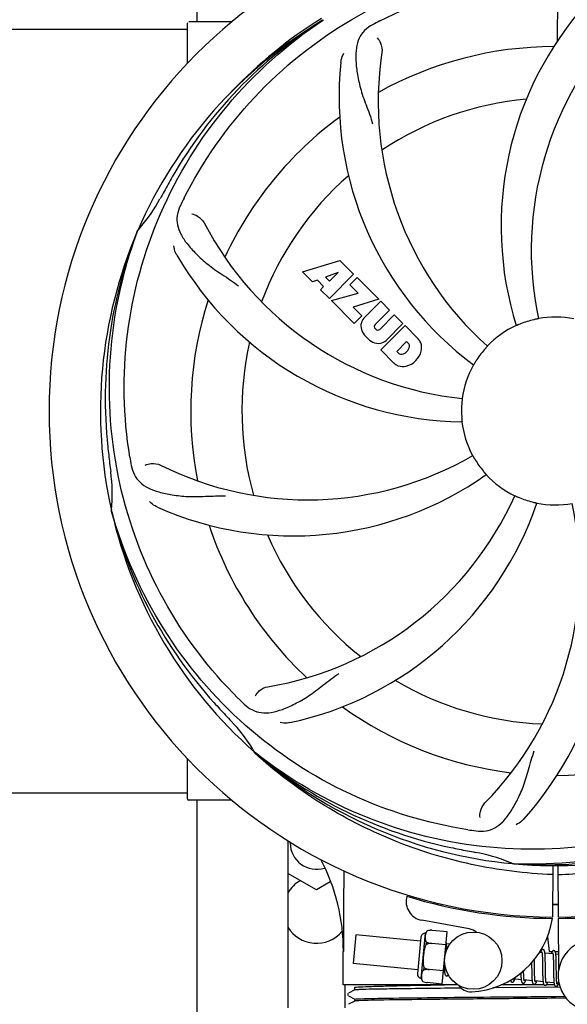
# Model space of a CAD drawing. Units: millimetres. Extents: x 1095 to 4517, y 1327 to 6060.
# Drawn here: x 2250 to 2364, y 2814 to 3020 of the extents above; entities that cross this region are included whole.
import ezdxf

# ---------------------------------------------------------------- set-up
doc = ezdxf.new("R2010")
doc.units = ezdxf.units.MM
doc.layers.add('COTAS', color=7, linetype='Continuous')
doc.styles.add('ARIAL', font='arial.ttf')
doc.dimstyles.new('Diseño_PlanosFabricacion', dxfattribs={"dimtxt": 40, "dimasz": 45, "dimexe": 10, "dimexo": 10, "dimgap": 10, "dimtad": 1, "dimtih": 1, "dimtoh": 1, "dimdec": 0, "dimzin": 1, "dimdsep": 46, "dimtxsty": 'ARIAL', "dimcen": 15, "dimadec": 0, "dimazin": 0, "dimtp": 0.05, "dimtm": 0.05, "dimtfac": 1, "dimtdec": 0, "dimtofl": 0, "dimtmove": 0, "dimatfit": 3, "dimfxl": 0, "dimtolj": 1, "dimarcsym": 0})

# ---------------------------------------------------------------- blocks, each defined once
blk = doc.blocks.new('*D5')
at = {"layer": 'COTAS', "color": 0, "lineweight": -2}
for p, q in [((2507.38, 3536.72), (2802.85, 3536.72)), ((2792.85, 3491.72), (2792.85, 3157.52)), ((2792.85, 2796.76), (2792.85, 3096.68)), ((2372.45, 2751.76), (2802.85, 2751.76))]:
    blk.add_line(p, q, dxfattribs=at)
at = {"layer": 'COTAS', "color": 0}
for points in [[(2785.35, 3491.72), (2800.35, 3491.72), (2792.85, 3536.72)], [(2785.35, 2796.76), (2800.35, 2796.76), (2792.85, 2751.76)]]:
    blk.add_solid(points, dxfattribs=at)
at = {"layer": 'Defpoints', "color": 0}
for p in [(2497.38, 3536.72), (2362.45, 2751.76), (2792.85, 2751.76)]:
    blk.add_point(p, dxfattribs=at)
at = {"layer": 'COTAS', "color": 0, "insert": (2792.85, 3127.1), "char_height": 40, "attachment_point": 5, "style": 'ARIAL'}
blk.add_mtext('\\A1;785 mm', dxfattribs=at)
blk = doc.blocks.new('*D6')
at = {"layer": 'COTAS', "color": 0, "lineweight": -2}
for p, q in [((2571.71, 3133.72), (2571.71, 2636.86)), ((1601.71, 2823.12), (1601.71, 2636.86)), ((1646.71, 2646.86), (2526.71, 2646.86))]:
    blk.add_line(p, q, dxfattribs=at)
at = {"layer": 'COTAS', "color": 0}
for points in [[(1646.71, 2654.36), (1646.71, 2639.36), (1601.71, 2646.86)], [(2526.71, 2654.36), (2526.71, 2639.36), (2571.71, 2646.86)]]:
    blk.add_solid(points, dxfattribs=at)
at = {"layer": 'Defpoints', "color": 0}
for p in [(2571.71, 3143.72), (1601.71, 2833.12), (2571.71, 2646.86)]:
    blk.add_point(p, dxfattribs=at)
at = {"layer": 'COTAS', "color": 0, "insert": (2086.71, 2677.29), "char_height": 40, "attachment_point": 5, "style": 'ARIAL'}
blk.add_mtext('\\A1;970 mm', dxfattribs=at)

msp = doc.modelspace()

# ---------------------------------------------------------------- linework, layer by layer
for p, q in [((2286.71, 3020.02), (2286.71, 3091.53)), ((2362.16, 3016.07), (2362.32, 3044.51)), ((2284.71, 3011.33), (2284.71, 3019.77)), ((2289.71, 3020.02), (2284.96, 3020.02)), ((2293.95, 3020.02), (2289.71, 3020.02)), ((2312.99, 3020.35), (2313.19, 3020.48)), ((2156.22, 3018.52), (2284.71, 3018.52)), ((2274.19, 2976.09), (2274.28, 2976.31)), ((2308.78, 2967.69), (2316.6, 2970.05)), ((2316.6, 2970.05), (2319.48, 2967.17)), ((2310.89, 2965.59), (2308.78, 2967.69)), ((2311.89, 2965.9), (2310.89, 2965.59)), ((2313.2, 2964.59), (2311.89, 2965.9)), ((2316.23, 2967.56), (2313.6, 2966.56)), ((2313.6, 2966.56), (2314.42, 2965.74)), ((2319.48, 2967.17), (2314.39, 2962.08)), ((2314.42, 2965.74), (2316.23, 2967.56)), ((2318.68, 2964.95), (2320.19, 2966.46)), ((2320.19, 2966.46), (2324.73, 2961.92)), ((2312.55, 2963.93), (2313.2, 2964.59)), ((2314.39, 2962.08), (2312.55, 2963.93)), ((2320.41, 2963.22), (2318.68, 2964.95)), ((2314.82, 2961.65), (2320.41, 2963.22)), ((2324.73, 2961.92), (2319.35, 2960.25)), ((2319.6, 2956.87), (2314.82, 2961.65)), ((2319.35, 2960.25), (2321.16, 2958.43)), ((2321.61, 2957.95), (2325.15, 2961.5)), ((2327, 2959.65), (2323.95, 2956.61)), ((2325.15, 2961.5), (2327, 2959.65)), ((2321.16, 2958.43), (2319.6, 2956.87)), ((2324.94, 2955.62), (2327.99, 2958.67)), ((2327.99, 2958.67), (2329.81, 2956.85)), ((2323.97, 2955.78), (2324.11, 2955.64)), ((2325.14, 2951.33), (2330.23, 2956.42)), ((2329.81, 2956.85), (2326.26, 2953.3)), ((2330.23, 2956.42), (2332.99, 2953.66)), ((2330.57, 2953.07), (2328.52, 2951.01)), ((2331.02, 2952.62), (2330.57, 2953.07)), ((2327.9, 2948.57), (2325.14, 2951.33)), ((2328.52, 2951.01), (2328.96, 2950.57)), ((2268.82, 2917.47), (2268.76, 2917.7)), ((2298.85, 2866.8), (2298.65, 2866.98)), ((2298.93, 2866.9), (2298.74, 2867.04)), ((2284.71, 2857.27), (2284.71, 2865.7)), ((2156.22, 2858.52), (2284.71, 2858.52)), ((2289.71, 2857.02), (2284.96, 2857.02)), ((2286.71, 2804.02), (2286.71, 2857.02)), ((2293.95, 2857.02), (2289.71, 2857.02)), ((2305.71, 2848.54), (2305.71, 2813.52)), ((2306.21, 2848.24), (2306.21, 2848.02)), ((2353.02, 2843.68), (2352.78, 2843.69)), ((2361.16, 2843.31), (2361.09, 2832.52)), ((2362.26, 2843.29), (2362.32, 2832.52)), ((2311.71, 2838.2), (2305.71, 2841.67)), ((2314.58, 2839.86), (2311.71, 2838.2)), ((2343.68, 2830.02), (2333.75, 2831.83)), ((2359.53, 2832.56), (2359.57, 2832.25)), ((2362.32, 2832.22), (2362.39, 2821.39)), ((2363.89, 2832.56), (2363.85, 2832.25)), ((2339.07, 2829.43), (2335.95, 2829.73)), ((2319.92, 2828.77), (2319.35, 2822.79)), ((2333.48, 2827.46), (2319.92, 2828.77)), ((2333.57, 2828.33), (2332.83, 2820.62)), ((2333.61, 2819.66), (2334.52, 2829.12)), ((2334.97, 2829.65), (2334.97, 2829.66)), ((2334.97, 2829.65), (2334.97, 2829.65)), ((2338.02, 2818.49), (2339.07, 2829.43)), ((2360.04, 2828.35), (2360.42, 2825.32)), ((2334.69, 2826.74), (2334.74, 2827.27)), ((2335.82, 2826.97), (2335.82, 2826.99)), ((2338.81, 2826.7), (2335.82, 2826.98)), ((2339.64, 2826.87), (2338.92, 2826.94)), ((2338.97, 2826.18), (2338.96, 2826.35)), ((2338.98, 2826), (2338.97, 2826.18)), ((2317.26, 2818.32), (2317.26, 2825.32)), ((2357.32, 2823.32), (2357.31, 2823.62)), ((2358.92, 2825.01), (2358.35, 2825.07)), ((2358.97, 2824.39), (2358.98, 2824.24)), ((2358.98, 2824.24), (2358.99, 2824.09)), ((2358.99, 2824.09), (2358.99, 2823.92)), ((2358.99, 2823.92), (2359, 2823.74)), ((2359, 2823.74), (2359, 2823.55)), ((2359, 2823.55), (2359.01, 2823.25)), ((2361.21, 2824.79), (2359.52, 2824.95)), ((2359.58, 2824.2), (2359.57, 2824.36)), ((2359.58, 2824.02), (2359.58, 2824.2)), ((2359.59, 2823.83), (2359.58, 2824.02)), ((2359.6, 2823.63), (2359.59, 2823.83)), ((2359.6, 2823.32), (2359.6, 2823.63)), ((2360.42, 2825.32), (2361.07, 2825.32)), ((2361.26, 2824.24), (2361.27, 2824.11)), ((2361.27, 2824.11), (2361.27, 2823.97)), ((2361.27, 2823.97), (2361.28, 2823.82)), ((2361.28, 2823.82), (2361.28, 2823.67)), ((2361.28, 2823.67), (2361.29, 2823.5)), ((2361.66, 2825.32), (2362.36, 2825.32)), ((2362.37, 2824.68), (2361.81, 2824.73)), ((2361.86, 2824.02), (2361.86, 2824.18)), ((2361.87, 2823.85), (2361.86, 2824.02)), ((2361.88, 2823.67), (2361.87, 2823.85)), ((2361.88, 2823.48), (2361.88, 2823.67)), ((2332.91, 2821.49), (2319.35, 2822.79)), ((2334.18, 2821.44), (2334.23, 2821.97)), ((2335.29, 2821.5), (2335.3, 2821.52)), ((2338.28, 2821.22), (2335.3, 2821.51)), ((2338.45, 2822.41), (2338.45, 2822.18)), ((2338.45, 2822.18), (2338.46, 2821.96)), ((2356.73, 2822.94), (2356.74, 2822.4)), ((2357.33, 2822.7), (2357.32, 2823.32)), ((2357.35, 2821.21), (2357.34, 2821.63)), ((2359.01, 2823.25), (2359.02, 2822.92)), ((2359.02, 2822.92), (2359.02, 2822.46)), ((2359.61, 2822.87), (2359.6, 2823.32)), ((2359.63, 2821.8), (2359.61, 2822.87)), ((2359.63, 2821.21), (2359.63, 2821.8)), ((2361.29, 2823.5), (2361.3, 2823.24)), ((2361.3, 2823.24), (2361.3, 2822.96)), ((2361.3, 2822.96), (2361.31, 2822.66)), ((2361.31, 2822.66), (2361.31, 2822.24)), ((2361.31, 2822.24), (2361.33, 2820.86)), ((2361.89, 2823.18), (2361.88, 2823.48)), ((2361.9, 2822.85), (2361.89, 2823.18)), ((2361.91, 2822.27), (2361.9, 2822.85)), ((2338.52, 2820.95), (2338.26, 2820.97)), ((2354.55, 2819.4), (2352.87, 2819.57)), ((2354.48, 2820.51), (2354.49, 2820.33)), ((2354.49, 2820.33), (2354.5, 2820.15)), ((2354.5, 2820.15), (2354.51, 2819.99)), ((2355.06, 2821.15), (2355.06, 2821.29)), ((2355.07, 2820.85), (2355.06, 2821.15)), ((2355.07, 2820.66), (2355.07, 2820.85)), ((2355.08, 2820.47), (2355.07, 2820.66)), ((2355.09, 2820.31), (2355.08, 2820.47)), ((2355.09, 2820.15), (2355.09, 2820.31)), ((2355.1, 2820), (2355.09, 2820.15)), ((2356.75, 2821.38), (2356.76, 2820.94)), ((2356.76, 2820.94), (2356.76, 2820.62)), ((2356.76, 2820.62), (2356.77, 2820.41)), ((2356.77, 2820.41), (2356.78, 2820.21)), ((2356.78, 2820.21), (2356.78, 2820.02)), ((2356.78, 2820.02), (2356.79, 2819.85)), ((2357.35, 2820.91), (2357.35, 2821.21)), ((2357.36, 2820.63), (2357.35, 2820.91)), ((2357.37, 2820.36), (2357.36, 2820.63)), ((2357.37, 2820.2), (2357.37, 2820.36)), ((2357.38, 2820.04), (2357.37, 2820.2)), ((2357.38, 2819.89), (2357.38, 2820.04)), ((2357.39, 2819.75), (2357.38, 2819.89)), ((2359.04, 2821.2), (2359.05, 2820.7)), ((2359.05, 2820.7), (2359.05, 2820.35)), ((2359.05, 2820.35), (2359.06, 2820.12)), ((2359.06, 2820.12), (2359.07, 2819.9)), ((2359.07, 2819.9), (2359.08, 2819.7)), ((2359.64, 2820.86), (2359.63, 2821.21)), ((2359.64, 2820.54), (2359.64, 2820.86)), ((2359.65, 2820.33), (2359.64, 2820.54)), ((2359.66, 2820.13), (2359.65, 2820.33)), ((2359.66, 2819.94), (2359.66, 2820.13)), ((2359.67, 2819.77), (2359.66, 2819.94)), ((2359.68, 2819.61), (2359.67, 2819.77)), ((2361.33, 2820.86), (2361.34, 2820.41)), ((2361.34, 2820.41), (2361.34, 2820.09)), ((2361.34, 2820.09), (2361.35, 2819.89)), ((2361.35, 2819.89), (2361.36, 2819.69)), ((2361.36, 2819.69), (2361.36, 2819.51)), ((2361.36, 2819.51), (2361.37, 2819.34)), ((2361.93, 2820.67), (2361.92, 2821.03)), ((2361.93, 2820.33), (2361.93, 2820.67)), ((2361.94, 2820.12), (2361.93, 2820.33)), ((2361.94, 2819.92), (2361.94, 2820.12)), ((2361.95, 2819.74), (2361.94, 2819.92)), ((2361.96, 2819.56), (2361.95, 2819.74)), ((2361.96, 2819.4), (2361.96, 2819.56)), ((2341.31, 2818.32), (2317.26, 2818.32)), ((2317.71, 2813.52), (2317.71, 2818.32)), ((2319.71, 2817.23), (2319.71, 2817.77)), ((2333.95, 2819.04), (2333.95, 2819.05)), ((2333.95, 2819.05), (2333.95, 2819.05)), ((2338.02, 2818.49), (2334.89, 2818.79)), ((2362.7, 2817.82), (2348.65, 2817.69)), ((2359.34, 2818.32), (2350.34, 2818.32)), ((2356.84, 2819.18), (2355.16, 2819.35)), ((2359.13, 2818.96), (2357.45, 2819.13)), ((2361.42, 2818.74), (2359.74, 2818.9)), ((2361.5, 2818.32), (2359.82, 2818.32)), ((2362.47, 2818.64), (2362.03, 2818.68)), ((2362.55, 2818.32), (2362.26, 2818.32)), ((2318.27, 2816.43), (2318.24, 2816.35)), ((2318.25, 2816.17), (2318.29, 2816.09)), ((2318.31, 2816.49), (2318.27, 2816.43)), ((2319.71, 2817.24), (2318.4, 2816.56)), ((2318.4, 2815.99), (2319.71, 2815.31)), ((2319.71, 2814.92), (2319.71, 2815.32)), ((2361.71, 2815.89), (2363.67, 2815.91)), ((2363.97, 2815.52), (2361.71, 2815.5)), ((2319.71, 2814.93), (2318.4, 2814.25)), ((2318.4, 2814.25), (2318.4, 2814.25))]:
    msp.add_line(p, q)
for points in [[(2338.92, 2826.9), (2338.92, 2826.96), (2338.91, 2827.01), (2338.9, 2827.06), (2338.9, 2827.11), (2338.89, 2827.16), (2338.88, 2827.2), (2338.87, 2827.24), (2338.87, 2827.26)], [(2338.96, 2826.35), (2338.96, 2826.43), (2338.96, 2826.51), (2338.95, 2826.58), (2338.95, 2826.65), (2338.94, 2826.72), (2338.93, 2826.78), (2338.93, 2826.85), (2338.92, 2826.9)], [(2338.99, 2825.71), (2338.99, 2825.8), (2338.98, 2826)], [(2359.11, 2825.7), (2359.09, 2825.7), (2359.04, 2825.7), (2358.99, 2825.68), (2358.93, 2825.67), (2358.89, 2825.64), (2358.85, 2825.61), (2358.82, 2825.59), (2358.79, 2825.56), (2358.77, 2825.53), (2358.75, 2825.5), (2358.73, 2825.46), (2358.71, 2825.43), (2358.69, 2825.4), (2358.67, 2825.36), (2358.66, 2825.32), (2358.64, 2825.27), (2358.62, 2825.23), (2358.6, 2825.18), (2358.59, 2825.13), (2358.57, 2825.07), (2358.56, 2825.05)], [(2359.53, 2824.92), (2359.52, 2824.97), (2359.51, 2825.03), (2359.51, 2825.08), (2359.5, 2825.13), (2359.49, 2825.17), (2359.48, 2825.21), (2359.48, 2825.25), (2359.47, 2825.29), (2359.46, 2825.33), (2359.45, 2825.37), (2359.44, 2825.4), (2359.43, 2825.43), (2359.41, 2825.46), (2359.4, 2825.49), (2359.38, 2825.53), (2359.35, 2825.56), (2359.32, 2825.59), (2359.28, 2825.63), (2359.24, 2825.66), (2359.19, 2825.68), (2359.14, 2825.69), (2359.11, 2825.7)], [(2358.87, 2825.2), (2358.87, 2825.2), (2358.87, 2825.21), (2358.87, 2825.21), (2358.87, 2825.2), (2358.88, 2825.19), (2358.88, 2825.18), (2358.89, 2825.16), (2358.89, 2825.14), (2358.9, 2825.12), (2358.9, 2825.09), (2358.91, 2825.06), (2358.91, 2825.03)], [(2358.91, 2825.03), (2358.92, 2824.99), (2358.92, 2824.95), (2358.93, 2824.91), (2358.94, 2824.86), (2358.94, 2824.81), (2358.95, 2824.76), (2358.95, 2824.71), (2358.95, 2824.65), (2358.96, 2824.59), (2358.96, 2824.53), (2358.97, 2824.46), (2358.97, 2824.39)], [(2359.57, 2824.36), (2359.56, 2824.44), (2359.56, 2824.52), (2359.56, 2824.59), (2359.55, 2824.66), (2359.55, 2824.73), (2359.54, 2824.8), (2359.53, 2824.86), (2359.53, 2824.92)], [(2361.4, 2825.48), (2361.38, 2825.48), (2361.33, 2825.48), (2361.28, 2825.47), (2361.23, 2825.45), (2361.19, 2825.43), (2361.15, 2825.4), (2361.12, 2825.38), (2361.09, 2825.35), (2361.07, 2825.32), (2361.05, 2825.3), (2361.03, 2825.27), (2361.01, 2825.24), (2361, 2825.21), (2360.98, 2825.18), (2360.97, 2825.14), (2360.95, 2825.1), (2360.93, 2825.06), (2360.92, 2825.02), (2360.9, 2824.98), (2360.88, 2824.93), (2360.87, 2824.88), (2360.85, 2824.83)], [(2361.16, 2824.99), (2361.16, 2824.99), (2361.16, 2824.99), (2361.16, 2824.98), (2361.17, 2824.98), (2361.17, 2824.97), (2361.17, 2824.95), (2361.18, 2824.94), (2361.18, 2824.92), (2361.19, 2824.9), (2361.19, 2824.87), (2361.2, 2824.84), (2361.2, 2824.81)], [(2361.2, 2824.81), (2361.21, 2824.78), (2361.21, 2824.74), (2361.22, 2824.71), (2361.22, 2824.66), (2361.23, 2824.62), (2361.23, 2824.57), (2361.24, 2824.52), (2361.24, 2824.47), (2361.25, 2824.42), (2361.25, 2824.36), (2361.25, 2824.3), (2361.26, 2824.24)], [(2361.82, 2824.71), (2361.81, 2824.77), (2361.8, 2824.82), (2361.8, 2824.87), (2361.79, 2824.91), (2361.78, 2824.96), (2361.77, 2825), (2361.76, 2825.04), (2361.76, 2825.08), (2361.75, 2825.11), (2361.74, 2825.15), (2361.73, 2825.18), (2361.71, 2825.21), (2361.7, 2825.24), (2361.68, 2825.28), (2361.66, 2825.31), (2361.64, 2825.34), (2361.61, 2825.37), (2361.57, 2825.41), (2361.53, 2825.44), (2361.48, 2825.46), (2361.42, 2825.47), (2361.4, 2825.48)], [(2361.86, 2824.18), (2361.85, 2824.26), (2361.85, 2824.33), (2361.84, 2824.4), (2361.84, 2824.47), (2361.83, 2824.53), (2361.83, 2824.59), (2361.82, 2824.65), (2361.82, 2824.71)], [(2338.44, 2822.83), (2338.44, 2822.77), (2338.45, 2822.41)], [(2338.46, 2821.96), (2338.46, 2821.85), (2338.47, 2821.65)], [(2338.47, 2821.65), (2338.48, 2821.56), (2338.48, 2821.47), (2338.49, 2821.38), (2338.49, 2821.3), (2338.5, 2821.22), (2338.5, 2821.15), (2338.51, 2821.08), (2338.52, 2821.02), (2338.52, 2820.95)], [(2356.74, 2822.4), (2356.74, 2822.18), (2356.75, 2821.38)], [(2357.34, 2821.63), (2357.33, 2822.21), (2357.33, 2822.7)], [(2359.02, 2822.46), (2359.03, 2821.96), (2359.04, 2821.2)], [(2361.92, 2821.03), (2361.91, 2821.65), (2361.91, 2821.77), (2361.91, 2822.27)], [(2338.52, 2820.95), (2338.53, 2820.9), (2338.54, 2820.84), (2338.55, 2820.79), (2338.55, 2820.74), (2338.56, 2820.7), (2338.57, 2820.65), (2338.58, 2820.61), (2338.59, 2820.57), (2338.6, 2820.54), (2338.61, 2820.5), (2338.62, 2820.47), (2338.64, 2820.44), (2338.66, 2820.4), (2338.68, 2820.37), (2338.7, 2820.33), (2338.73, 2820.3), (2338.77, 2820.27), (2338.82, 2820.24), (2338.87, 2820.22), (2338.92, 2820.21), (2338.94, 2820.2)], [(2338.94, 2820.2), (2338.96, 2820.2), (2339.01, 2820.21), (2339.06, 2820.22), (2339.11, 2820.23), (2339.16, 2820.26), (2339.19, 2820.28), (2339.23, 2820.31), (2339.25, 2820.34), (2339.28, 2820.37), (2339.3, 2820.4), (2339.31, 2820.42)], [(2352.68, 2818.88), (2352.71, 2818.88), (2352.76, 2818.88), (2352.81, 2818.9), (2352.87, 2818.92), (2352.91, 2818.95), (2352.94, 2818.97), (2352.97, 2819), (2353, 2819.03), (2353.02, 2819.06), (2353.04, 2819.09), (2353.06, 2819.12), (2353.08, 2819.15), (2353.09, 2819.18), (2353.11, 2819.21), (2353.12, 2819.25), (2353.14, 2819.29), (2353.16, 2819.33), (2353.17, 2819.37), (2353.19, 2819.42), (2353.2, 2819.47), (2353.22, 2819.52), (2353.22, 2819.53)], [(2352.87, 2819.54), (2352.87, 2819.58), (2352.86, 2819.62), (2352.86, 2819.65)], [(2352.91, 2819.38), (2352.91, 2819.38), (2352.91, 2819.37), (2352.91, 2819.37), (2352.91, 2819.38), (2352.91, 2819.39), (2352.9, 2819.4), (2352.9, 2819.41), (2352.89, 2819.43), (2352.89, 2819.46), (2352.88, 2819.48), (2352.88, 2819.51), (2352.87, 2819.54)], [(2354.48, 2820.79), (2354.48, 2820.7), (2354.48, 2820.51)], [(2354.51, 2819.99), (2354.51, 2819.92), (2354.51, 2819.84), (2354.52, 2819.77), (2354.52, 2819.7), (2354.53, 2819.64), (2354.53, 2819.57), (2354.54, 2819.51), (2354.55, 2819.45)], [(2354.55, 2819.45), (2354.55, 2819.4), (2354.56, 2819.35), (2354.56, 2819.3), (2354.57, 2819.25), (2354.58, 2819.2), (2354.59, 2819.16), (2354.59, 2819.12), (2354.6, 2819.08), (2354.61, 2819.05), (2354.62, 2819.01), (2354.63, 2818.98), (2354.64, 2818.95), (2354.65, 2818.92), (2354.67, 2818.89), (2354.68, 2818.85), (2354.7, 2818.82), (2354.73, 2818.79), (2354.76, 2818.76), (2354.8, 2818.73), (2354.85, 2818.7), (2354.9, 2818.68), (2354.95, 2818.66), (2354.97, 2818.66)], [(2355.16, 2819.35), (2355.15, 2819.38), (2355.15, 2819.42), (2355.14, 2819.47), (2355.14, 2819.51), (2355.13, 2819.56), (2355.13, 2819.62), (2355.12, 2819.67), (2355.12, 2819.73), (2355.11, 2819.79), (2355.11, 2819.86), (2355.1, 2819.93), (2355.1, 2820)], [(2356.79, 2819.85), (2356.8, 2819.76), (2356.8, 2819.68), (2356.8, 2819.6), (2356.81, 2819.52), (2356.82, 2819.45), (2356.82, 2819.38), (2356.83, 2819.31), (2356.83, 2819.25), (2356.84, 2819.19)], [(2357.45, 2819.1), (2357.45, 2819.13), (2357.44, 2819.17), (2357.44, 2819.21), (2357.43, 2819.25), (2357.43, 2819.3), (2357.42, 2819.34), (2357.42, 2819.4), (2357.41, 2819.45), (2357.41, 2819.5), (2357.4, 2819.56), (2357.4, 2819.62), (2357.39, 2819.69), (2357.39, 2819.75)], [(2359.08, 2819.7), (2359.08, 2819.6), (2359.09, 2819.51), (2359.09, 2819.42), (2359.1, 2819.33), (2359.1, 2819.25), (2359.11, 2819.17), (2359.12, 2819.1), (2359.12, 2819.03)], [(2359.74, 2818.87), (2359.74, 2818.91), (2359.73, 2818.95), (2359.73, 2818.99), (2359.72, 2819.04), (2359.71, 2819.09), (2359.71, 2819.14), (2359.7, 2819.2), (2359.7, 2819.26), (2359.69, 2819.32), (2359.69, 2819.39), (2359.68, 2819.46), (2359.68, 2819.53), (2359.68, 2819.61)], [(2362.03, 2818.65), (2362.03, 2818.69), (2362.02, 2818.73), (2362.01, 2818.78), (2362.01, 2818.83), (2362, 2818.88), (2362, 2818.93), (2361.99, 2818.99), (2361.99, 2819.05), (2361.98, 2819.11), (2361.98, 2819.18), (2361.97, 2819.25), (2361.97, 2819.33), (2361.96, 2819.4)], [(2352.31, 2819.31), (2352.32, 2819.28), (2352.33, 2819.24), (2352.34, 2819.21), (2352.35, 2819.18), (2352.36, 2819.14), (2352.37, 2819.11), (2352.39, 2819.08), (2352.41, 2819.05), (2352.44, 2819.02), (2352.47, 2818.98), (2352.5, 2818.95), (2352.55, 2818.92), (2352.6, 2818.9), (2352.65, 2818.88), (2352.68, 2818.88)], [(2354.97, 2818.66), (2355, 2818.66), (2355.05, 2818.66), (2355.1, 2818.68), (2355.16, 2818.7), (2355.2, 2818.73), (2355.23, 2818.75), (2355.26, 2818.78), (2355.29, 2818.81), (2355.31, 2818.84), (2355.33, 2818.87), (2355.35, 2818.9), (2355.36, 2818.93), (2355.38, 2818.96), (2355.4, 2819), (2355.41, 2819.03), (2355.43, 2819.07), (2355.45, 2819.12), (2355.46, 2819.16), (2355.48, 2819.21), (2355.5, 2819.26), (2355.51, 2819.31)], [(2355.2, 2819.15), (2355.2, 2819.16), (2355.2, 2819.16), (2355.19, 2819.17), (2355.19, 2819.19), (2355.19, 2819.21), (2355.18, 2819.23), (2355.17, 2819.25), (2355.17, 2819.28), (2355.16, 2819.31), (2355.16, 2819.35)], [(2356.84, 2819.19), (2356.85, 2819.13), (2356.85, 2819.08), (2356.86, 2819.03), (2356.87, 2818.98), (2356.88, 2818.93), (2356.89, 2818.89), (2356.89, 2818.85), (2356.9, 2818.81), (2356.91, 2818.77), (2356.93, 2818.74), (2356.94, 2818.71), (2356.95, 2818.67), (2356.97, 2818.64), (2356.99, 2818.61), (2357.02, 2818.57), (2357.05, 2818.54), (2357.09, 2818.51), (2357.13, 2818.48), (2357.18, 2818.46), (2357.24, 2818.44), (2357.26, 2818.44)], [(2357.25, 2818.44), (2357.28, 2818.44), (2357.34, 2818.44), (2357.39, 2818.46), (2357.44, 2818.48), (2357.48, 2818.5), (2357.52, 2818.53), (2357.55, 2818.56), (2357.57, 2818.58), (2357.6, 2818.61), (2357.62, 2818.64), (2357.63, 2818.67), (2357.65, 2818.7), (2357.67, 2818.73), (2357.68, 2818.77), (2357.7, 2818.8), (2357.71, 2818.84), (2357.73, 2818.88), (2357.75, 2818.92), (2357.76, 2818.96), (2357.78, 2819.01), (2357.79, 2819.06), (2357.8, 2819.09)], [(2357.49, 2818.94), (2357.49, 2818.93), (2357.49, 2818.93), (2357.49, 2818.93), (2357.49, 2818.94), (2357.49, 2818.94), (2357.48, 2818.96), (2357.48, 2818.97), (2357.47, 2818.99), (2357.47, 2819.01), (2357.46, 2819.04), (2357.46, 2819.07), (2357.45, 2819.1)], [(2359.12, 2819.03), (2359.13, 2818.96), (2359.14, 2818.9), (2359.15, 2818.84), (2359.15, 2818.78), (2359.16, 2818.73), (2359.17, 2818.68), (2359.18, 2818.64), (2359.19, 2818.6), (2359.2, 2818.56), (2359.22, 2818.52), (2359.23, 2818.48), (2359.24, 2818.45), (2359.26, 2818.42), (2359.28, 2818.38), (2359.31, 2818.34), (2359.35, 2818.31), (2359.39, 2818.28), (2359.43, 2818.25), (2359.49, 2818.23), (2359.54, 2818.22), (2359.54, 2818.22)], [(2359.54, 2818.22), (2359.57, 2818.22), (2359.62, 2818.22), (2359.67, 2818.23), (2359.72, 2818.25), (2359.77, 2818.28), (2359.8, 2818.3), (2359.83, 2818.33), (2359.86, 2818.36), (2359.88, 2818.39), (2359.9, 2818.42), (2359.92, 2818.45), (2359.94, 2818.48), (2359.96, 2818.51), (2359.97, 2818.55), (2359.99, 2818.58), (2360.01, 2818.62), (2360.02, 2818.66), (2360.04, 2818.71), (2360.05, 2818.75), (2360.07, 2818.8), (2360.09, 2818.85), (2360.09, 2818.87)], [(2359.78, 2818.71), (2359.78, 2818.72), (2359.78, 2818.72), (2359.77, 2818.74), (2359.77, 2818.76), (2359.76, 2818.78), (2359.75, 2818.81), (2359.75, 2818.84), (2359.74, 2818.87)], [(2361.37, 2819.34), (2361.38, 2819.25), (2361.38, 2819.18), (2361.39, 2819.1), (2361.39, 2819.03), (2361.4, 2818.96), (2361.4, 2818.9), (2361.41, 2818.84), (2361.41, 2818.78)], [(2361.41, 2818.78), (2361.42, 2818.72), (2361.43, 2818.67), (2361.43, 2818.62), (2361.44, 2818.58), (2361.45, 2818.53), (2361.46, 2818.49), (2361.46, 2818.45), (2361.47, 2818.41), (2361.48, 2818.38), (2361.49, 2818.34), (2361.5, 2818.31), (2361.51, 2818.28), (2361.53, 2818.25), (2361.54, 2818.22), (2361.56, 2818.19), (2361.58, 2818.15), (2361.6, 2818.12), (2361.63, 2818.09), (2361.67, 2818.06), (2361.72, 2818.03), (2361.77, 2818.01), (2361.82, 2818), (2361.83, 2818)], [(2361.83, 2818), (2361.86, 2818), (2361.91, 2818), (2361.97, 2818.02), (2362.02, 2818.04), (2362.06, 2818.06), (2362.1, 2818.09), (2362.13, 2818.12), (2362.16, 2818.15), (2362.18, 2818.18), (2362.2, 2818.21), (2362.22, 2818.24), (2362.24, 2818.27), (2362.25, 2818.31), (2362.27, 2818.35), (2362.29, 2818.39), (2362.31, 2818.43), (2362.32, 2818.47), (2362.34, 2818.52), (2362.36, 2818.57), (2362.38, 2818.63), (2362.38, 2818.65)], [(2362.07, 2818.49), (2362.07, 2818.49), (2362.07, 2818.5), (2362.06, 2818.52), (2362.06, 2818.54), (2362.05, 2818.56), (2362.04, 2818.59), (2362.04, 2818.62), (2362.03, 2818.65)], [(2318.24, 2816.35), (2318.23, 2816.26), (2318.25, 2816.17)]]:
    msp.add_lwpolyline(points)
msp.add_circle((2344.52, 2823.38), 6)
for centre, radius, start, end in [((2361.71, 2938.52), 106, 90.3322, 269.6678), ((2361.71, 2938.52), 106, 270.3322, 89.6678), ((2420.36, 2977.19), 70, 138.0568, 197.2752), ((2361.71, 2938.52), 95.24, 120.766, 156.6079), ((2363.5, 2940.39), 94.59, 122.28, 150.0931), ((2284.96, 3019.77), 0.25, 160.0514, 180), ((2364.44, 2938.07), 97.52, 122.0226, 136.366), ((2396.15, 2882.79), 154.78, 117.3764, 118.0196), ((2425.66, 2972.23), 69, 135.4683, 192.0184), ((2393.62, 3003.38), 69, 171.4682, 228.0184), ((2361.71, 2938.52), 76.34, 90.2607, 119.0406), ((2386.43, 3004.28), 70, 174.0566, 233.2752), ((2361.71, 2938.52), 65.62, 95.3057, 123.6102), ((2361.71, 2938.52), 76.34, 126.2607, 155.0406), ((2585.94, 2812.65), 351.09, 150.1224, 150.6945), ((2361.71, 2938.52), 65.62, 131.3057, 159.6102), ((2361.71, 2938.52), 93.95, 150.6963, 151.7582), ((2248.5, 2999.32), 34.55, 319.7531, 331.7572), ((2420.73, 2914.48), 152.99, 153.3735, 153.8646), ((2422.68, 2913.51), 155.17, 153.862, 154.0194), ((2249.33, 2998.65), 33.48, 318.1995, 319.7196), ((2349.4, 3009.75), 69, 207.4682, 264.0184), ((2361.71, 2938.52), 95.24, 156.766, 192.6081), ((2362.06, 2941.08), 94.59, 158.28, 186.0931), ((2343.05, 3006.25), 70, 210.0575, 269.2752), ((2361.71, 2938.52), 76.34, 162.2607, 191.0406), ((2323.47, 2956.28), 2.5, 137.9889, 168.5333), ((2361.71, 2938.52), 19.65, 103.2896, 111.7124), ((2361.71, 2938.52), 19.69, 78.5901, 100.3664), ((2324, 2956.4), 3.01, 172.9278, 203.9507), ((2324.4, 2956.2), 0.602, 137.5648, 225), ((2324.53, 2956.06), 0.602, 225, 312.4352), ((2361.71, 2938.52), 19.69, 114.5901, 136.3664), ((2326.26, 2957.95), 5.73, 208.9515, 241.0485), ((2330.08, 2951.2), 3.81, 24.2948, 40.2128), ((2361.71, 2938.52), 65.62, 167.3057, 195.6102), ((2324.71, 2955.69), 3.01, 246.0477, 277.0726), ((2324.58, 2955.16), 2.5, 281.4667, 312.0111), ((2329.24, 2952.35), 1.96, 281.1957, 350.147), ((2330.4, 2952.14), 0.778, 350.147, 38.0547), ((2330.45, 2951.74), 3.27, 348.0248, 18.305), ((2329.44, 2951.18), 0.778, 231.9453, 283.2407), ((2329.34, 2952.22), 4.46, 285.0002, 344.9998), ((2361.71, 2938.52), 19.65, 139.2896, 147.7124), ((2330.29, 2951.35), 3.66, 229.3209, 245.8629), ((2329.82, 2951.11), 3.27, 251.695, 281.9752), ((2361.71, 2938.52), 19.69, 150.5901, 172.3664), ((2361.71, 2938.52), 19.65, 175.2896, 183.7124), ((2361.71, 2938.52), 19.69, 186.5901, 208.3664), ((2617.09, 2968.49), 351.09, 186.1224, 186.6945), ((2425.34, 2954.05), 154.77, 189.3764, 190.0196), ((2309.88, 2988.91), 69, 243.4682, 300.0184), ((2361.71, 2938.52), 93.95, 186.6963, 187.7582), ((2361.71, 2938.52), 19.65, 211.2896, 219.7124), ((2234.47, 2921.18), 34.47, 354.2573, 7.7673), ((2306.8, 2982.35), 70, 246.0566, 305.2752), ((2361.71, 2938.52), 19.69, 222.5901, 244.3664), ((2290.15, 2948.82), 69, 279.4683, 336.0184), ((2303.05, 2899.84), 70, 318.0566, 17.2752), ((2291.52, 2941.7), 70, 282.0566, 341.2752), ((2297.76, 2904.8), 69, 315.4682, 12.0184), ((2361.71, 2938.52), 19.65, 247.2896, 255.7124), ((2361.71, 2938.52), 19.69, 258.5901, 280.3664), ((2361.71, 2938.52), 95.24, 192.766, 228.6079), ((2360.48, 2940.8), 94.59, 194.28, 222.0932), ((2361.71, 2938.52), 76.34, 198.2607, 227.0406), ((2361.71, 2938.52), 65.62, 203.3057, 231.6102), ((2361.71, 2938.52), 65.62, 239.3057, 267.6102), ((2550.71, 3112.88), 351.1, 222.1224, 222.6945), ((2404.07, 2988.5), 154.79, 225.3764, 226.0196), ((2361.71, 2938.52), 76.34, 234.2607, 263.0406), ((2361.71, 2938.52), 93.95, 222.6963, 223.7582), ((2268.9, 2849.64), 34.55, 31.7531, 43.7572), ((2361.71, 2938.52), 76.34, 270.2607, 299.0406), ((2269.79, 2850.22), 33.48, 30.1995, 31.7196), ((2359.37, 2939.64), 94.59, 230.28, 258.0932), ((2361.71, 2938.52), 95.24, 228.766, 264.6079), ((2284.96, 2857.27), 0.25, 180, 270), ((2361.71, 2938.52), 95.24, 264.766, 300.6079), ((2366.59, 3003.85), 154.79, 261.3764, 262.0196), ((2359.16, 2938.06), 94.59, 266.28, 294.0932), ((2311.71, 2848.02), 5.5, 180, 287.3518), ((2412.12, 3190.67), 351.1, 258.1224, 258.6945), ((2361.71, 2938.52), 93.95, 258.6963, 259.7582), ((2276.46, 2825.5), 40.87, 359.7464, 27.8499), ((2338.86, 2812.06), 34.55, 67.7531, 79.7572), ((2339.25, 2813.06), 33.48, 66.1995, 67.7196), ((2311.71, 2834.02), 7, 118.7798, 149.07), ((2334.47, 2835.77), 4, 164.074, 259.6678), ((2361.71, 2938.52), 106.3, 252.9959, 269.6678), ((2361.71, 2938.52), 106.3, 270.3322, 286.5705), ((2361.71, 2938.52), 103.32, 269.6663, 270.3337), ((2361.71, 2938.52), 103.35, 269.666, 270.334), ((2361.71, 2938.52), 103.35, 269.666, 270.334), ((2343.2, 2834.94), 18.1, 272.923, 351.3426), ((2311.71, 2834.02), 7, 210.93, 319.5576), ((2335.69, 2826.57), 3.17, 92.2989, 93.5411), ((2335.7, 2826.54), 3.21, 91.7293, 92.3005), ((2335.7, 2826.49), 3.25, 89.8325, 91.7252), ((2335.7, 2826.46), 3.28, 89.6082, 89.834), ((2335.7, 2826.44), 3.31, 87.6598, 89.6062), ((2335.7, 2826.41), 3.33, 87.5185, 87.6617), ((2335.7, 2826.4), 3.34, 85.6916, 87.5179), ((2343.05, 2826.58), 3.5, 52.3931, 79.6678), ((2334.44, 2828.25), 0.875, 84.5, 174.5), ((2335.53, 2828.75), 1.07, 121.5208, 159.7276), ((2369.79, 2820.24), 7.5, 84.2132, 265.1066), ((2333.7, 2820.53), 0.875, 174.5, 264.5), ((2334.67, 2819.84), 1.07, 189.2724, 227.4792), ((2343.97, 2819.86), 3, 213.0403, 272.923)]:
    msp.add_arc(centre, radius, start, end)
msp.add_ellipse((2361.71, 2789.56), major_axis=(0, 635.66), ratio=0.069927, start_param=1.487844, end_param=1.514524)
for points, knots in [([(2424.57, 3010.23), (2420.34, 3014.07), (2411.18, 3021.03), (2395.85, 3028.9), (2379.39, 3033.97), (2367.98, 3035.41), (2362.27, 3035.63)], [0, 0, 0, 0, 0.250004, 0.500004, 0.749997, 1, 1, 1, 1]), ([(2283.96, 2983.04), (2287.81, 2990.72), (2297.88, 3005.15), (2318.58, 3021.69), (2343.44, 3031.87), (2361.44, 3033.71), (2370.4, 3033.36)], [0, 0, 0, 0, 0.244703, 0.492965, 0.744714, 1, 1, 1, 1]), ([(2324.98, 3020.24), (2332.61, 3024.19), (2349.23, 3029.94), (2375.7, 3031.15), (2401.8, 3024.78), (2417.44, 3015.69), (2424.48, 3010.14)], [0, 0, 0, 0, 0.244703, 0.492965, 0.744714, 1, 1, 1, 1]), ([(2272.63, 2928.84), (2271.24, 2937.32), (2270.9, 2954.9), (2277.93, 2980.45), (2292.06, 3003.31), (2305.54, 3015.37), (2312.99, 3020.35)], [0, 0, 0, 0, 0.244703, 0.492965, 0.744714, 1, 1, 1, 1]), ([(2323.44, 3019.43), (2322.83, 3019.1), (2321.7, 3018.32), (2320.52, 3016.6), (2319.95, 3014.5), (2319.88, 3012.05), (2320.2, 3009.22), (2320.74, 3006.63), (2321.43, 3004.39), (2322.35, 3001.93), (2323.06, 3000.02), (2323.45, 2998.68)], [0, 0, 0, 0, 0.092726, 0.179136, 0.271447, 0.378126, 0.503857, 0.649623, 0.72972, 0.8147, 1, 1, 1, 1]), ([(2324.39, 3016.66), (2324.7, 3016.37), (2325.27, 3015.41), (2325.49, 3014.28), (2325.39, 3013.62)], [0, 0, 0, 0, 0.388617, 1, 1, 1, 1]), ([(2316.8, 3011.53), (2316.82, 3011.72), (2316.93, 3012.39), (2317.18, 3013.04), (2317.43, 3013.47)], [0, 0, 0, 0, 0.271838, 1, 1, 1, 1]), ([(2283.19, 2981.49), (2282.88, 2980.86), (2282.43, 2979.56), (2282.49, 2977.48), (2283.26, 2975.45), (2284.64, 2973.42), (2286.56, 2971.32), (2288.52, 2969.54), (2290.4, 2968.14), (2292.59, 2966.69), (2294.28, 2965.56), (2295.38, 2964.71)], [0, 0, 0, 0, 0.092746, 0.179175, 0.271496, 0.378176, 0.503905, 0.649663, 0.729754, 0.814724, 1, 1, 1, 1]), ([(2285.59, 2979.8), (2286.01, 2979.75), (2287.03, 2979.31), (2287.87, 2978.52), (2288.18, 2977.93)], [0, 0, 0, 0, 0.388597, 1, 1, 1, 1]), ([(2295.33, 2878.33), (2289.22, 2884.37), (2278.61, 2898.4), (2269.28, 2923.2), (2267.28, 2949.99), (2271.09, 2967.68), (2274.19, 2976.09)], [0, 0, 0, 0, 0.244703, 0.492965, 0.744714, 1, 1, 1, 1]), ([(2282.46, 2971.19), (2282.37, 2971.35), (2282.06, 2971.96), (2281.88, 2972.63), (2281.83, 2973.13)], [0, 0, 0, 0, 0.271928, 1, 1, 1, 1]), ([(2358.17, 2957.87), (2358.17, 2957.86), (2358.13, 2957.86), (2358.09, 2957.84), (2357.99, 2957.83), (2357.88, 2957.8), (2357.73, 2957.77), (2357.5, 2957.72), (2357.32, 2957.67), (2357.19, 2957.64)], [0, 0, 0, 0, 0.01912, 0.07512, 0.166634, 0.29019, 0.441474, 0.614873, 1, 1, 1, 1]), ([(2354.44, 2956.78), (2354.32, 2956.73), (2354.15, 2956.66), (2353.93, 2956.57), (2353.79, 2956.51), (2353.68, 2956.47), (2353.6, 2956.43), (2353.56, 2956.42), (2353.52, 2956.4), (2353.52, 2956.4)], [0, 0, 0, 0, 0.384578, 0.558798, 0.710455, 0.834291, 0.925436, 0.981124, 1, 1, 1, 1]), ([(2347.47, 2952.09), (2347.47, 2952.09), (2347.44, 2952.06), (2347.42, 2952.02), (2347.35, 2951.95), (2347.27, 2951.86), (2347.17, 2951.75), (2347.02, 2951.57), (2346.89, 2951.43), (2346.81, 2951.34)], [0, 0, 0, 0, 0.01912, 0.07512, 0.166634, 0.29019, 0.441474, 0.614873, 1, 1, 1, 1]), ([(2345.09, 2949.01), (2345.02, 2948.91), (2344.93, 2948.75), (2344.8, 2948.55), (2344.73, 2948.42), (2344.66, 2948.32), (2344.62, 2948.24), (2344.59, 2948.21), (2344.57, 2948.17), (2344.57, 2948.17)], [0, 0, 0, 0, 0.384577, 0.558796, 0.710453, 0.834288, 0.925434, 0.981123, 1, 1, 1, 1]), ([(2342.21, 2941.13), (2342.22, 2941.13), (2342.2, 2941.09), (2342.21, 2941.05), (2342.2, 2940.95), (2342.19, 2940.83), (2342.17, 2940.68), (2342.15, 2940.44), (2342.13, 2940.26), (2342.12, 2940.13)], [0, 0, 0, 0, 0.01912, 0.07512, 0.166634, 0.29019, 0.441474, 0.614873, 1, 1, 1, 1]), ([(2342.09, 2937.24), (2342.1, 2937.12), (2342.12, 2936.93), (2342.13, 2936.7), (2342.15, 2936.55), (2342.15, 2936.43), (2342.17, 2936.34), (2342.16, 2936.3), (2342.17, 2936.26), (2342.17, 2936.26)], [0, 0, 0, 0, 0.384532, 0.558715, 0.710378, 0.834237, 0.925396, 0.98111, 1, 1, 1, 1]), ([(2344.4, 2929.17), (2344.4, 2929.17), (2344.42, 2929.13), (2344.45, 2929.1), (2344.49, 2929.02), (2344.55, 2928.91), (2344.63, 2928.78), (2344.75, 2928.58), (2344.85, 2928.42), (2344.91, 2928.31)], [0, 0, 0, 0, 0.01912, 0.07512, 0.166634, 0.29019, 0.441474, 0.614873, 1, 1, 1, 1]), ([(2272.93, 2927.13), (2273.05, 2926.44), (2273.45, 2925.13), (2274.72, 2923.47), (2276.54, 2922.28), (2278.85, 2921.46), (2281.64, 2920.89), (2284.27, 2920.6), (2286.61, 2920.57), (2289.24, 2920.68), (2291.27, 2920.76), (2292.66, 2920.72)], [0, 0, 0, 0, 0.092735, 0.179154, 0.271471, 0.37815, 0.503879, 0.649641, 0.729735, 0.814711, 1, 1, 1, 1]), ([(2275.86, 2927.18), (2276.23, 2927.38), (2277.32, 2927.63), (2278.46, 2927.48), (2279.06, 2927.18)], [0, 0, 0, 0, 0.388616, 1, 1, 1, 1]), ([(2346.59, 2925.96), (2346.67, 2925.86), (2346.79, 2925.72), (2346.94, 2925.54), (2347.04, 2925.43), (2347.11, 2925.34), (2347.18, 2925.27), (2347.2, 2925.23), (2347.23, 2925.21), (2347.23, 2925.2)], [0, 0, 0, 0, 0.384577, 0.558797, 0.710453, 0.834289, 0.925434, 0.981123, 1, 1, 1, 1]), ([(2353.2, 2920.78), (2353.2, 2920.79), (2353.23, 2920.76), (2353.27, 2920.76), (2353.36, 2920.71), (2353.47, 2920.66), (2353.61, 2920.6), (2353.83, 2920.51), (2354, 2920.44), (2354.12, 2920.39)], [0, 0, 0, 0, 0.01912, 0.07512, 0.166634, 0.29019, 0.441474, 0.614873, 1, 1, 1, 1]), ([(2278.39, 2918.37), (2278.22, 2918.45), (2277.62, 2918.76), (2277.07, 2919.19), (2276.74, 2919.57)], [0, 0, 0, 0, 0.271836, 1, 1, 1, 1]), ([(2356.86, 2919.47), (2356.98, 2919.44), (2357.16, 2919.39), (2357.39, 2919.34), (2357.53, 2919.31), (2357.65, 2919.28), (2357.74, 2919.26), (2357.78, 2919.24), (2357.82, 2919.24), (2357.82, 2919.23)], [0, 0, 0, 0, 0.384579, 0.5588, 0.710458, 0.834294, 0.925438, 0.981125, 1, 1, 1, 1]), ([(2343.39, 2850.81), (2334.89, 2852.1), (2318.06, 2857.22), (2295.94, 2871.79), (2278.57, 2892.3), (2271.26, 2908.84), (2268.82, 2917.47)], [0, 0, 0, 0, 0.244703, 0.492965, 0.744714, 1, 1, 1, 1]), ([(2439.46, 2893.99), (2435.6, 2886.31), (2425.54, 2871.88), (2404.84, 2855.35), (2379.97, 2845.16), (2361.98, 2843.32), (2353.02, 2843.68)], [0, 0, 0, 0, 0.244703, 0.492965, 0.744714, 1, 1, 1, 1]), ([(2296.58, 2877.12), (2297.08, 2876.63), (2298.18, 2875.8), (2300.18, 2875.21), (2302.36, 2875.32), (2304.72, 2876.02), (2307.32, 2877.2), (2309.63, 2878.53), (2311.54, 2879.88), (2313.61, 2881.53), (2315.21, 2882.79), (2316.38, 2883.56)], [0, 0, 0, 0, 0.0926, 0.178909, 0.271164, 0.377826, 0.503588, 0.649402, 0.729525, 0.814542, 1, 1, 1, 1]), ([(2298.92, 2878.88), (2299.1, 2879.26), (2299.83, 2880.1), (2300.85, 2880.66), (2301.5, 2880.76)], [0, 0, 0, 0, 0.388617, 1, 1, 1, 1]), ([(2306.14, 2873.25), (2305.96, 2873.21), (2305.29, 2873.1), (2304.59, 2873.14), (2304.11, 2873.24)], [0, 0, 0, 0, 0.271836, 1, 1, 1, 1]), ([(2398.44, 2856.79), (2390.8, 2852.84), (2374.18, 2847.09), (2347.71, 2845.88), (2321.61, 2852.25), (2305.97, 2861.34), (2298.93, 2866.9)], [0, 0, 0, 0, 0.244703, 0.492965, 0.744714, 1, 1, 1, 1]), ([(2345.1, 2850.56), (2345.8, 2850.46), (2347.17, 2850.44), (2349.13, 2851.13), (2350.83, 2852.5), (2352.32, 2854.44), (2353.73, 2856.92), (2354.82, 2859.33), (2355.57, 2861.55), (2356.28, 2864.08), (2356.83, 2866.04), (2357.3, 2867.35)], [0, 0, 0, 0, 0.092727, 0.179138, 0.27145, 0.378129, 0.50386, 0.649625, 0.729722, 0.814701, 1, 1, 1, 1]), ([(2361.14, 2841.41), (2355.43, 2841.63), (2344.03, 2843.06), (2327.56, 2848.14), (2312.23, 2856), (2303.08, 2862.96), (2298.85, 2866.8)], [0, 0, 0, 0, 0.250002, 0.499994, 0.749995, 1, 1, 1, 1]), ([(2345.96, 2853.36), (2345.89, 2853.78), (2345.99, 2854.89), (2346.48, 2855.93), (2346.95, 2856.41)], [0, 0, 0, 0, 0.388617, 1, 1, 1, 1]), ([(2362.27, 2841.41), (2366.43, 2841.57), (2374.74, 2842.41), (2386.94, 2845.24), (2398.69, 2849.6), (2406.09, 2853.48), (2409.65, 2855.64)], [0, 0, 0, 0, 0.249996, 0.499996, 0.749997, 1, 1, 1, 1]), ([(2355.12, 2853.05), (2354.99, 2852.91), (2354.51, 2852.43), (2353.93, 2852.05), (2353.47, 2851.85)], [0, 0, 0, 0, 0.271837, 1, 1, 1, 1]), ([(2335.5, 2829.74), (2335.45, 2829.73), (2335.28, 2829.72), (2335.1, 2829.69), (2334.97, 2829.65)], [0, 0, 0, 0, 0.260264, 1, 1, 1, 1]), ([(2334.97, 2829.65), (2334.92, 2829.62), (2334.82, 2829.54), (2334.71, 2829.4), (2334.64, 2829.25), (2334.56, 2829.06), (2334.5, 2828.8), (2334.46, 2828.5), (2334.44, 2828.19), (2334.45, 2827.93), (2334.49, 2827.72), (2334.54, 2827.57), (2334.62, 2827.41), (2334.69, 2827.31), (2334.74, 2827.27)], [0, 0, 0, 0, 0.073636, 0.140135, 0.202746, 0.263355, 0.382101, 0.5, 0.617899, 0.736645, 0.797254, 0.859865, 0.926364, 1, 1, 1, 1]), ([(2334.69, 2826.74), (2334.63, 2826.66), (2334.52, 2826.48), (2334.41, 2826.2), (2334.31, 2825.9), (2334.22, 2825.5), (2334.14, 2825), (2334.07, 2824.39), (2334.02, 2823.78), (2334, 2823.27), (2334.02, 2822.86), (2334.05, 2822.55), (2334.12, 2822.25), (2334.19, 2822.06), (2334.23, 2821.97)], [0, 0, 0, 0, 0.062471, 0.124964, 0.187466, 0.249975, 0.374979, 0.5, 0.62502, 0.750025, 0.812534, 0.875036, 0.937529, 1, 1, 1, 1]), ([(2335.82, 2826.97), (2335.72, 2826.99), (2335.53, 2827), (2335.23, 2826.96), (2334.95, 2826.87), (2334.77, 2826.79), (2334.69, 2826.74)], [0, 0, 0, 0, 0.249976, 0.499962, 0.749968, 1, 1, 1, 1]), ([(2334.74, 2827.27), (2334.9, 2827.19), (2335.26, 2827.06), (2335.63, 2827), (2335.82, 2826.99)], [0, 0, 0, 0, 0.48106, 1, 1, 1, 1]), ([(2335.29, 2821.5), (2335.1, 2821.53), (2334.73, 2821.54), (2334.35, 2821.48), (2334.18, 2821.44)], [0, 0, 0, 0, 0.518932, 1, 1, 1, 1]), ([(2334.23, 2821.97), (2334.3, 2821.9), (2334.46, 2821.78), (2334.72, 2821.65), (2335, 2821.55), (2335.2, 2821.52), (2335.3, 2821.52)], [0, 0, 0, 0, 0.250032, 0.500038, 0.750024, 1, 1, 1, 1]), ([(2333.97, 2821.24), (2333.91, 2821.16), (2333.82, 2820.99), (2333.74, 2820.71), (2333.69, 2820.44), (2333.66, 2820.16), (2333.65, 2819.88), (2333.67, 2819.6), (2333.74, 2819.36), (2333.84, 2819.18), (2333.91, 2819.09), (2333.95, 2819.05)], [0, 0, 0, 0, 0.12745, 0.248997, 0.369036, 0.488799, 0.608769, 0.73, 0.856292, 0.924696, 1, 1, 1, 1]), ([(2334.18, 2821.44), (2334.14, 2821.41), (2334.06, 2821.35), (2333.99, 2821.27), (2333.97, 2821.24)], [0, 0, 0, 0, 0.522173, 1, 1, 1, 1]), ([(2319.71, 2817.77), (2319.71, 2817.77), (2319.72, 2817.78), (2319.73, 2817.78), (2319.73, 2817.78)], [0, 0, 0, 0, 0.35573, 1, 1, 1, 1]), ([(2319.73, 2817.78), (2319.74, 2817.79), (2319.8, 2817.8), (2319.85, 2817.81), (2319.9, 2817.82)], [0, 0, 0, 0, 0.16376, 1, 1, 1, 1]), ([(2319.9, 2817.82), (2319.95, 2817.83), (2320.23, 2817.86), (2320.51, 2817.88), (2320.75, 2817.89)], [0, 0, 0, 0, 0.176906, 1, 1, 1, 1]), ([(2341.96, 2817.63), (2337.35, 2817.58), (2331.19, 2817.52), (2324.08, 2817.41), (2321.57, 2817.35), (2320.62, 2817.31)], [0, 0, 0, 0, 0.647313, 0.866107, 1, 1, 1, 1]), ([(2320.75, 2817.89), (2321.58, 2817.94), (2323.71, 2818.02), (2329.61, 2818.17), (2334.69, 2818.26), (2338.47, 2818.32)], [0, 0, 0, 0, 0.140974, 0.360337, 1, 1, 1, 1]), ([(2333.95, 2819.05), (2334.09, 2818.98), (2334.4, 2818.87), (2334.72, 2818.81), (2334.89, 2818.79)], [0, 0, 0, 0, 0.481275, 1, 1, 1, 1]), ([(2319.82, 2817.26), (2319.8, 2817.26), (2319.77, 2817.25), (2319.73, 2817.25), (2319.71, 2817.24)], [0, 0, 0, 0, 0.362433, 1, 1, 1, 1]), ([(2319.71, 2815.32), (2319.71, 2815.32), (2319.74, 2815.33), (2319.76, 2815.34), (2319.78, 2815.34)], [0, 0, 0, 0, 0.276303, 1, 1, 1, 1]), ([(2319.78, 2815.34), (2319.93, 2815.36), (2320.36, 2815.38), (2320.79, 2815.4), (2321.07, 2815.41)], [0, 0, 0, 0, 0.3439, 1, 1, 1, 1]), ([(2320.12, 2817.28), (2320.09, 2817.28), (2319.99, 2817.28), (2319.89, 2817.27), (2319.82, 2817.26)], [0, 0, 0, 0, 0.309903, 1, 1, 1, 1]), ([(2320.62, 2817.31), (2320.57, 2817.31), (2320.4, 2817.3), (2320.24, 2817.29), (2320.12, 2817.28)], [0, 0, 0, 0, 0.286237, 1, 1, 1, 1]), ([(2361.71, 2815.5), (2357.02, 2815.46), (2348.18, 2815.38), (2336.22, 2815.27), (2327.2, 2815.15), (2322.33, 2815.07), (2320.58, 2815)], [0, 0, 0, 0, 0.342101, 0.644669, 0.872744, 1, 1, 1, 1]), ([(2321.07, 2815.41), (2322.94, 2815.48), (2327.93, 2815.55), (2336.95, 2815.67), (2348.63, 2815.78), (2357.19, 2815.85), (2361.71, 2815.89)], [0, 0, 0, 0, 0.137993, 0.368305, 0.666266, 1, 1, 1, 1]), ([(2319.83, 2814.95), (2319.81, 2814.95), (2319.78, 2814.94), (2319.74, 2814.94), (2319.71, 2814.93)], [0, 0, 0, 0, 0.365148, 1, 1, 1, 1]), ([(2320.58, 2815), (2320.5, 2815), (2320.25, 2814.98), (2319.99, 2814.97), (2319.83, 2814.95)], [0, 0, 0, 0, 0.335372, 1, 1, 1, 1])]:
    msp.add_open_spline(points, degree=3, knots=knots)

# ---------------------------------------------------------------- dimensions: what is measured, and where the dimension line sits
at = {"layer": 'COTAS'}
dim = msp.add_linear_dim(base=(2792.85, 2751.76), p1=(2497.38, 3536.72), p2=(2362.45, 2751.76), angle=90, dimstyle='Diseño_PlanosFabricacion', override={"dimpost": ' mm'}, dxfattribs=at)
dim.commit()
dim.dimension.update_dxf_attribs({"geometry": '*D5', "text_midpoint": (2792.85, 3127.1), "dimtype": 160})
dim = msp.add_linear_dim(base=(2571.71, 2646.86), p1=(1601.71, 2833.12), p2=(2571.71, 3143.72), dimstyle='Diseño_PlanosFabricacion', override={"dimpost": ' mm'}, dxfattribs=at)
dim.commit()
dim.dimension.update_dxf_attribs({"geometry": '*D6', "text_midpoint": (2086.71, 2646.86), "dimtype": 160})

doc.saveas('drawing.dxf')
